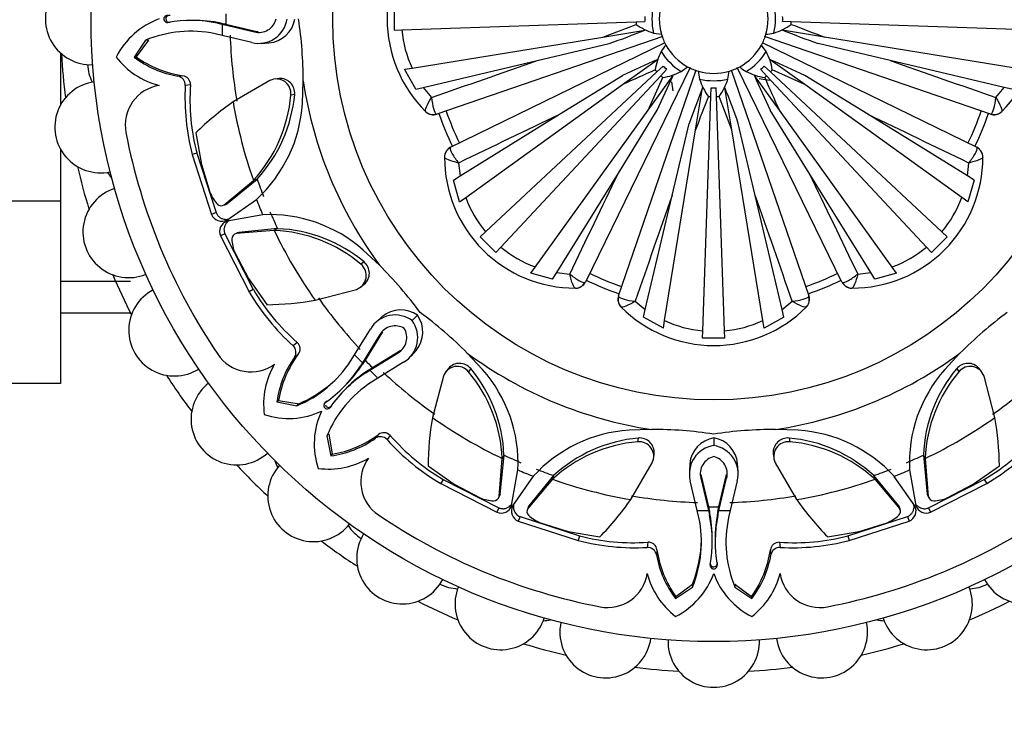
# Model space of a CAD drawing. Units: millimetres. Extents: x 0 to 1386, y 0 to 1573.
# Drawn here: x 721 to 766, y 592 to 624 of the extents above; entities that cross this region are included whole.
import ezdxf
from ezdxf import colors
from ezdxf.entities.mleader import LeaderData, LeaderLine
from ezdxf.math import Vec2, Vec3

# ---------------------------------------------------------------- set-up
doc = ezdxf.new("R2010")
doc.units = ezdxf.units.MM
doc.layers.add('DV2_Défaut', color=7, linetype='Continuous')
doc.layers.add('Défaut', color=7, linetype='Continuous')

# ---------------------------------------------------------------- blocks, each defined once
blk = doc.blocks.new('_DOT')
at = {"color": 0}
blk.add_line((0, 0), (-1, 0), dxfattribs=at)
at = {"color": 0, "const_width": 0.333}
blk.add_lwpolyline([(-0.1665, 0, 1), (0.1665, 0, 1)], format="xyb", close=True, dxfattribs=at)
blk = doc.blocks.new('SE1')
at = {"layer": 'DV2_Défaut', "color": 7, "linetype": 'Continuous'}
for p, q in [((738.349, 623.756), (738.349, 624.78)), ((729.09, 624.204), (728.958, 624.204)), ((727.859, 624.118), (727.957, 624.118)), ((728.038, 624.112), (727.937, 624.111)), ((730.386, 624.075), (730.213, 624.074)), ((730.213, 624.074), (730.429, 624.027)), ((730.386, 624.075), (730.608, 624.029)), ((730.608, 624.029), (730.429, 624.027)), ((730.429, 624.027), (731.914, 623.673)), ((730.608, 624.029), (732.091, 623.678)), ((738.349, 623.756), (738.684, 623.768)), ((738.684, 623.768), (749.446, 624.143)), ((747.917, 623.438), (749.452, 624.022)), ((747.917, 623.438), (749.853, 623.754)), ((749.446, 624.143), (749.843, 624.157)), ((758.105, 623.438), (756.17, 623.754)), ((756.576, 624.143), (756.18, 624.157)), ((767.338, 623.768), (756.576, 624.143)), ((726.909, 623.29), (726.385, 622.519)), ((727.044, 623.295), (726.484, 622.525)), ((727.044, 623.295), (726.909, 623.29)), ((730.44, 623.512), (730.108, 623.585)), ((731.79, 623.189), (730.44, 623.512)), ((732.091, 623.678), (731.914, 623.673)), ((739.156, 622.011), (747.917, 623.438)), ((750.67, 623.462), (740.3, 619.891)), ((750.248, 623.619), (750.612, 623.564)), ((765.722, 619.891), (755.349, 623.463)), ((766.866, 622.011), (758.105, 623.438)), ((732.23, 623.149), (732.582, 623.168)), ((740.928, 618.375), (750.789, 623.184)), ((744.909, 622.36), (748.214, 623.138)), ((755.424, 622.773), (755.205, 623.069)), ((755.237, 623.182), (765.094, 618.375)), ((761.113, 622.36), (757.808, 623.138)), ((723.011, 622.703), (723.011, 620.324)), ((726.484, 622.525), (726.385, 622.519)), ((739.672, 621.127), (744.909, 622.36)), ((748.822, 621.252), (750.414, 622.398)), ((757.2, 621.252), (755.608, 622.398)), ((766.35, 621.127), (761.113, 622.36)), ((738.815, 621.956), (739.156, 622.011)), ((739.322, 621.044), (738.815, 621.956)), ((751.926, 622.042), (747.118, 612.185)), ((748.634, 611.557), (752.206, 621.93)), ((750.402, 621.835), (750.692, 622.106)), ((750.578, 621.659), (750.849, 621.949)), ((751.516, 621.855), (751.813, 622.074)), ((753.817, 621.926), (757.388, 611.557)), ((758.904, 612.185), (754.095, 622.045)), ((755.444, 621.659), (755.173, 621.949)), ((755.62, 621.835), (755.33, 622.106)), ((757.2, 621.252), (755.701, 621.925)), ((728.621, 621.663), (728.401, 621.639)), ((733.043, 621.534), (732.869, 621.51)), ((742.527, 614.491), (750.402, 621.835)), ((743.234, 613.783), (750.578, 621.659)), ((745.933, 619.888), (748.821, 621.675)), ((749.996, 620.079), (751.142, 621.671)), ((749.996, 620.079), (750.668, 621.578)), ((753.66, 621.505), (753.715, 621.869)), ((756.027, 620.079), (754.881, 621.671)), ((755.101, 621.538), (755.574, 621.462)), ((762.788, 613.783), (755.444, 621.659)), ((763.496, 614.491), (755.62, 621.835)), ((760.089, 619.888), (757.202, 621.675)), ((728.975, 621.247), (728.738, 621.217)), ((732.625, 621.444), (730.933, 620.457)), ((734.119, 620.387), (734.154, 621.424)), ((739.322, 621.044), (739.672, 621.127)), ((739.672, 621.127), (740.048, 620.662)), ((741.619, 616.066), (748.822, 621.252)), ((751.07, 621.376), (751.135, 620.964)), ((752.182, 619.174), (752.497, 621.109)), ((752.887, 620.703), (752.901, 621.099)), ((753.136, 620.703), (753.122, 621.099)), ((753.841, 619.174), (753.526, 621.109)), ((764.404, 616.066), (757.2, 621.252)), ((765.975, 620.662), (766.35, 621.127)), ((766.701, 621.044), (766.35, 621.127)), ((733.763, 620.805), (733.59, 620.774)), ((752.511, 609.941), (752.887, 620.703)), ((753.511, 609.941), (753.136, 620.703)), ((753.841, 619.174), (753.257, 620.709)), ((739.785, 620.009), (739.779, 620.014)), ((740.271, 619.899), (740.3, 619.891)), ((741.358, 617.057), (745.933, 619.888)), ((744.81, 612.875), (749.996, 620.079)), ((748.631, 617.19), (750.418, 620.077)), ((757.391, 617.19), (755.604, 620.077)), ((761.213, 612.875), (756.027, 620.079)), ((764.664, 617.057), (760.089, 619.888)), ((765.722, 619.891), (765.752, 619.899)), ((766.243, 620.014), (766.237, 620.009)), ((751.103, 616.166), (751.882, 619.471)), ((754.919, 616.166), (754.141, 619.471)), ((729.217, 619.033), (729.476, 617.586)), ((750.755, 610.413), (752.182, 619.174)), ((755.268, 610.413), (753.841, 619.174)), ((723.011, 618.279), (723.011, 615.896)), ((740.928, 618.375), (740.913, 618.348)), ((765.109, 618.348), (765.094, 618.375)), ((729.27, 618.103), (729.056, 618.048)), ((729.056, 618.048), (729.946, 615.293)), ((729.27, 618.103), (730.152, 615.373)), ((740.647, 617.919), (740.647, 617.927)), ((765.375, 617.927), (765.375, 617.919)), ((729.476, 617.586), (729.873, 616.307)), ((741.295, 617.651), (741.358, 617.057)), ((764.664, 617.057), (764.728, 617.651)), ((741.052, 616.867), (741.358, 617.057)), ((745.8, 612.615), (748.631, 617.19)), ((760.222, 612.615), (757.391, 617.19)), ((764.97, 616.867), (764.664, 617.057)), ((730.529, 615.725), (731.868, 616.856)), ((730.65, 615.771), (732.037, 616.916)), ((732.037, 616.916), (731.868, 616.856)), ((741.338, 615.864), (741.052, 616.867)), ((764.97, 616.867), (764.685, 615.864)), ((741.338, 615.864), (741.619, 616.066)), ((749.87, 610.929), (751.103, 616.166)), ((756.152, 610.929), (754.919, 616.166)), ((764.685, 615.864), (764.404, 616.066)), ((723.011, 615.896), (710.011, 615.896)), ((723.011, 615.896), (723.011, 607.525)), ((730.65, 615.771), (730.529, 615.725)), ((730.644, 615.031), (732.003, 615.981)), ((730.152, 615.373), (729.946, 615.293)), ((732.296, 615.273), (730.663, 614.983)), ((730.558, 614.394), (730.355, 614.305)), ((730.355, 614.305), (731.674, 611.727)), ((730.558, 614.394), (731.864, 611.839)), ((730.985, 614.369), (730.979, 614.367)), ((732.82, 614.558), (731.073, 614.412)), ((731.191, 614.464), (731.073, 614.412)), ((732.981, 614.636), (731.191, 614.464)), ((732.981, 614.636), (732.82, 614.558)), ((742.282, 614.263), (742.527, 614.491)), ((743.006, 613.538), (742.282, 614.263)), ((763.741, 614.263), (763.016, 613.538)), ((763.741, 614.263), (763.496, 614.491)), ((743.006, 613.538), (743.234, 613.783)), ((763.016, 613.538), (762.788, 613.783)), ((731.021, 613.536), (731.644, 612.351)), ((737.656, 612.959), (736.91, 613.656)), ((736.952, 613.106), (736.808, 613.006)), ((744.608, 612.595), (744.81, 612.875)), ((761.415, 612.595), (761.213, 612.875)), ((745.611, 612.309), (744.608, 612.595)), ((745.611, 612.309), (745.8, 612.615)), ((745.8, 612.615), (746.395, 612.551)), ((759.628, 612.551), (760.222, 612.615)), ((760.412, 612.309), (760.222, 612.615)), ((761.415, 612.595), (760.412, 612.309)), ((726.22, 612.209), (723.011, 612.209)), ((731.644, 612.351), (732.484, 611.145)), ((736.817, 611.973), (736.958, 612.079)), ((747.092, 612.17), (747.118, 612.185)), ((758.904, 612.185), (758.931, 612.17)), ((731.864, 611.839), (731.674, 611.727)), ((734.705, 611.351), (736.599, 611.849)), ((746.67, 611.904), (746.663, 611.904)), ((748.634, 611.557), (748.642, 611.527)), ((757.38, 611.527), (757.388, 611.557)), ((759.36, 611.904), (759.352, 611.904)), ((749.405, 611.305), (749.87, 610.929)), ((756.152, 610.929), (756.617, 611.305)), ((723.011, 610.768), (726.22, 610.768)), ((737.788, 610.6), (737.525, 610.364)), ((739.405, 610.659), (739.157, 610.412)), ((748.758, 611.036), (748.752, 611.042)), ((749.788, 610.578), (749.87, 610.929)), ((756.235, 610.578), (756.152, 610.929)), ((757.27, 611.042), (757.265, 611.036)), ((750.699, 610.071), (749.788, 610.578)), ((750.699, 610.071), (750.755, 610.413)), ((755.323, 610.071), (755.268, 610.413)), ((756.235, 610.578), (755.323, 610.071)), ((736.517, 608.842), (737.242, 610.024)), ((737.673, 609.77), (736.872, 608.47)), ((737.801, 609.891), (737.001, 608.595)), ((752.499, 609.606), (752.511, 609.941)), ((753.523, 609.606), (753.511, 609.941)), ((733.879, 609.408), (733.69, 609.261)), ((753.523, 609.606), (752.499, 609.606)), ((733.923, 608.864), (733.751, 608.725)), ((736.333, 608.556), (736.517, 608.842)), ((737.213, 608.129), (738.514, 608.929)), ((737.339, 608.257), (738.635, 609.058)), ((738.635, 609.058), (738.514, 608.929)), ((739.107, 608.782), (739.343, 609.045)), ((742.397, 608.165), (741.688, 608.923)), ((764.32, 608.913), (763.623, 608.166)), ((736.872, 608.47), (736.753, 608.284)), ((736.876, 608.405), (736.753, 608.284)), ((737.001, 608.595), (736.872, 608.47)), ((737.001, 608.595), (736.876, 608.405)), ((738.768, 608.499), (737.585, 607.773)), ((737.149, 608.133), (737.028, 608.01)), ((737.028, 608.01), (737.213, 608.129)), ((737.149, 608.133), (737.339, 608.257)), ((737.339, 608.257), (737.213, 608.129)), ((740.825, 608.215), (740.718, 608.075)), ((741.849, 608.209), (741.749, 608.065)), ((764.173, 608.209), (764.274, 608.065)), ((765.306, 608.074), (765.2, 608.214)), ((723.011, 607.525), (710.011, 607.525)), ((737.585, 607.773), (737.299, 607.59)), ((740.593, 607.856), (740.095, 605.961)), ((765.928, 605.961), (765.43, 607.856)), ((735.957, 607.305), (736.051, 607.399)), ((736.142, 607.308), (736.048, 607.214)), ((733.021, 606.742), (732.947, 606.677)), ((732.947, 606.677), (733.863, 606.503)), ((733.021, 606.742), (733.962, 606.594)), ((733.962, 606.594), (733.863, 606.503)), ((735.189, 606.657), (735.12, 606.588)), ((735.242, 606.719), (735.171, 606.649)), ((735.332, 606.376), (735.401, 606.446)), ((735.463, 606.499), (735.392, 606.427)), ((735.337, 605.218), (735.246, 605.12)), ((735.337, 605.218), (735.486, 604.278)), ((737.607, 605.18), (737.468, 605.007)), ((750.15, 605.413), (749.13, 605.378)), ((756.892, 605.376), (755.855, 605.411)), ((735.246, 605.12), (735.421, 604.204)), ((738.151, 605.136), (738.005, 604.947)), ((749.549, 605.02), (749.518, 604.847)), ((753.012, 605.024), (753.012, 604.674)), ((756.474, 605.02), (756.505, 604.847)), ((735.486, 604.278), (735.421, 604.204)), ((750.254, 604.123), (750.278, 604.298)), ((755.745, 604.3), (755.769, 604.125)), ((743.155, 602.33), (743.301, 604.077)), ((743.208, 602.447), (743.379, 604.238)), ((743.379, 604.238), (743.301, 604.077)), ((749.2, 602.19), (750.187, 603.882)), ((751.912, 603.839), (751.893, 603.486)), ((754.13, 603.486), (754.111, 603.839)), ((755.835, 603.882), (756.822, 602.19)), ((762.643, 604.238), (762.721, 604.077)), ((762.643, 604.238), (762.815, 602.447)), ((762.721, 604.077), (762.867, 602.33)), ((739.888, 603.741), (741.094, 602.901)), ((743.727, 601.92), (744.016, 603.553)), ((762.006, 603.553), (762.296, 601.92)), ((764.928, 602.901), (766.134, 603.741)), ((740.582, 603.121), (740.47, 602.93)), ((740.47, 602.93), (743.048, 601.612)), ((740.582, 603.121), (743.137, 601.814)), ((741.094, 602.901), (742.279, 602.277)), ((744.724, 603.26), (743.774, 601.9)), ((745.6, 603.125), (744.468, 601.786)), ((745.659, 603.294), (744.514, 601.906)), ((745.659, 603.294), (745.6, 603.125)), ((752.256, 601.697), (751.933, 603.046)), ((752.422, 603.347), (752.417, 603.17)), ((752.417, 603.17), (752.77, 601.685)), ((752.422, 603.347), (752.772, 601.865)), ((753.25, 601.865), (753.601, 603.348)), ((753.252, 601.685), (753.606, 603.171)), ((753.601, 603.348), (753.606, 603.171)), ((754.09, 603.046), (753.767, 601.697)), ((760.363, 603.294), (760.423, 603.125)), ((761.508, 601.906), (760.363, 603.294)), ((761.554, 601.786), (760.423, 603.125)), ((762.248, 601.901), (761.298, 603.259)), ((762.885, 601.814), (765.44, 603.121)), ((762.974, 601.612), (765.552, 602.93)), ((763.743, 602.277), (764.928, 602.901)), ((765.44, 603.121), (765.552, 602.93)), ((743.208, 602.447), (743.155, 602.33)), ((762.815, 602.447), (762.867, 602.33)), ((762.91, 602.242), (762.912, 602.235)), ((743.137, 601.814), (743.048, 601.612)), ((744.435, 601.694), (744.433, 601.687)), ((744.514, 601.906), (744.468, 601.786)), ((752.328, 601.364), (752.256, 601.697)), ((752.772, 601.865), (752.77, 601.685)), ((752.77, 601.685), (752.817, 601.469)), ((752.772, 601.865), (752.819, 601.642)), ((752.819, 601.642), (752.817, 601.469)), ((753.204, 601.642), (753.25, 601.865)), ((753.204, 601.642), (753.205, 601.47)), ((753.205, 601.47), (753.252, 601.685)), ((753.25, 601.865), (753.252, 601.685)), ((753.767, 601.697), (753.694, 601.365)), ((761.508, 601.906), (761.554, 601.786)), ((762.885, 601.814), (762.974, 601.612)), ((744.116, 601.409), (744.036, 601.203)), ((744.036, 601.203), (746.791, 600.312)), ((744.116, 601.409), (746.847, 600.526)), ((745.05, 601.13), (746.329, 600.733)), ((759.176, 600.526), (761.906, 601.409)), ((759.231, 600.312), (761.986, 601.203)), ((759.693, 600.733), (760.972, 601.13)), ((761.906, 601.409), (761.986, 601.203)), ((746.329, 600.733), (747.776, 600.474)), ((758.246, 600.474), (759.693, 600.733)), ((746.847, 600.526), (746.791, 600.312)), ((749.99, 600.232), (749.96, 599.995)), ((752.947, 600.214), (752.947, 600.347)), ((753.075, 600.347), (753.076, 600.214)), ((756.032, 600.232), (756.062, 599.995)), ((759.176, 600.526), (759.231, 600.312)), ((750.406, 599.878), (750.383, 599.658)), ((755.616, 599.878), (755.64, 599.658)), ((752.855, 599.295), (752.855, 599.194)), ((753.167, 599.295), (753.168, 599.194)), ((752.862, 599.213), (752.861, 599.115)), ((753.161, 599.116), (753.161, 599.213)), ((751.262, 597.642), (752.033, 598.166)), ((751.268, 597.74), (752.038, 598.301)), ((752.038, 598.301), (752.033, 598.166)), ((753.984, 598.301), (754.754, 597.74)), ((753.984, 598.301), (753.989, 598.166)), ((753.989, 598.166), (754.76, 597.642)), ((751.268, 597.74), (751.262, 597.642)), ((754.754, 597.74), (754.76, 597.642))]:
    blk.add_line(p, q, dxfattribs=at)
for radius in [28.6, 17.5]:
    blk.add_circle((753.011, 624.268), radius, dxfattribs=at)
for centre, radius, start, end in [((744.011, 624.268), 6, 134.8523, 225.1477), ((762.011, 624.268), 6, 314.8523, 45.1477), ((724.411, 624.268), 2.1, 90, 272.1214), ((753.011, 624.268), 2.838, 166.7932, 193.2068), ((753.011, 624.268), 2.5, 163.6491, 196.3509), ((753.011, 624.268), 2.5, 343.6491, 16.3509), ((753.011, 624.268), 2.838, 346.7932, 13.2068), ((728.738, 620.93), 3.547, 109.7536, 153.403), ((727.909, 624.268), 0.159, 79.7889, 280.2111), ((728.979, 618.285), 5.919, 77.966, 100.1379), ((729.114, 617.852), 6.351, 78.4493, 90.2051), ((753.011, 624.268), 22.405, 179.3885, 180.6115), ((732.117, 624.464), 1.316, 255.6101, 351.3904), ((732.117, 624.462), 0.815, 255.5707, 346.189), ((732.472, 624.477), 1.312, 274.8534, 350.7589), ((715.608, 621.463), 18.546, 359.8786, 8.6981), ((753.011, 624.268), 3.17, 178, 182), ((753.011, 624.268), 3.17, 358, 2), ((753.011, 624.268), 22.584, 180.6115, 181.9174), ((744.045, 624.267), 5.384, 185.3177, 204.7608), ((727.933, 679.648), 60.039, 289.74316, 291.4133), ((753.011, 624.268), 3.567, 182, 183.9471), ((751.059, 626.208), 2.713, 233.684, 252.6066), ((754.963, 626.208), 2.713, 287.3934, 306.316), ((778.089, 679.647), 60.038, 248.5867, 250.25685), ((753.011, 624.268), 3.567, 356.0529, 358), ((778.814, 680.179), 60.402, 248.39156, 249.94966), ((728.981, 618.308), 5.396, 77.9486, 112.5802), ((753.011, 624.268), 22.225, 181.9174, 189.7943), ((753.011, 624.268), 2.5, 196.3509, 208.6491), ((753.011, 624.268), 2.5, 331.3509, 343.6491), ((753.011, 624.268), 2.5, 208.6491, 241.3509), ((753.011, 624.268), 2.5, 298.6491, 331.3509), ((753.011, 624.268), 30, 183.0621, 186.9379), ((728.401, 624.67), 3.558, 217.2089, 255.9914), ((729.168, 626.149), 4.574, 232.5251, 260.349), ((729.343, 626.532), 4.922, 234.4903, 261.571), ((364.086, 1704.584), 1147.273, 289.129247, 289.386427), ((774.438, 567.376), 60.038, 113.5867, 115.25685), ((753.003, 621.515), 2.713, 152.3934, 171.316), ((753.011, 624.268), 2.838, 211.7932, 238.2068), ((753.011, 624.268), 2.838, 301.7932, 328.2068), ((753.02, 621.515), 2.713, 8.684, 27.6066), ((731.585, 567.375), 60.039, 64.74316, 66.4133), ((1142.081, 1705), 1147.714, 250.613622, 250.870704), ((726.249, 622.262), 2, 182.5309, 206.6256), ((774.301, 566.487), 60.402, 113.39156, 114.94966), ((753.011, 624.268), 3.567, 221.0529, 223), ((753.011, 624.268), 3.17, 223, 227), ((753.011, 624.268), 2.5, 241.3509, 253.6491), ((753.011, 624.268), 2.5, 286.3509, 298.6491), ((753.011, 624.268), 3.17, 313, 317), ((753.011, 624.268), 3.567, 317, 318.9471), ((728.331, 621.238), 0.407, 357.0457, 80.1163), ((728.575, 621.265), 0.401, 357.5031, 83.3547), ((732.92, 620.838), 0.674, 354.5597, 115.9544), ((733.095, 620.866), 0.67, 354.7814, 94.4672), ((696.119, 645.695), 60.039, 334.74316, 336.4133), ((753.011, 624.268), 3.567, 227, 228.9471), ((750.259, 624.259), 2.713, 278.684, 297.6066), ((753.011, 624.268), 2.5, 253.6491, 286.3509), ((753.011, 624.268), 2.838, 256.7932, 283.2068), ((754.951, 622.316), 2.713, 197.3934, 216.316), ((751.071, 622.316), 2.713, 323.684, 342.6066), ((755.764, 624.259), 2.713, 242.3934, 261.316), ((809.903, 645.694), 60.038, 203.5867, 205.25685), ((753.011, 624.268), 3.567, 311.0529, 313), ((810.792, 645.558), 60.402, 203.39156, 204.94966), ((724.846, 619.302), 2.1, 97.9447, 282.0856), ((727.821, 619.396), 1.843, 98.7756, 190.9457), ((739.104, 620.655), 10.381, 176.8969, 194.5481), ((738.805, 620.582), 9.853, 176.1272, 194.5688), ((753.011, 624.268), 19.07, 188.5767, 216.372), ((808.391, 599.19), 60.038, 158.5867, 160.25685), ((753.011, 624.268), 3.17, 268, 272), ((697.631, 599.19), 60.039, 19.74316, 21.4133), ((726.953, 621.355), 6.662, 317.5326, 355.0038), ((727.166, 621.405), 6.624, 317.3365, 354.8091), ((808.923, 598.465), 60.402, 158.39156, 159.94966), ((753.011, 624.268), 3.567, 266.0529, 268), ((753.011, 624.268), 3.567, 272, 273.9471), ((738.746, 609.296), 13.623, 124.9935, 134.3825), ((753.011, 624.268), 22.405, 189.7943, 199.3172), ((727.627, 620.794), 6.505, 312.2743, 356.4092), ((740.137, 620.364), 0.5, 225.2213, 289), ((753.011, 624.268), 13.35, 198.9979, 205.9993), ((753.011, 624.268), 12.997, 199, 206), ((1242.09, -415.04), 1147.714, 115.613622, 115.870704), ((264.124, -414.643), 1147.273, 64.129247, 64.386427), ((753.011, 624.268), 12.997, 334, 341), ((753.011, 624.268), 13.35, 334.0113, 340.9892), ((765.885, 620.364), 0.5, 251, 314.7787), ((753.011, 624.268), 27.5, 190.9457, 214.0543), ((741.147, 617.925), 0.5, 116, 179.7787), ((764.875, 617.925), 0.5, 0.2213, 64), ((746.647, 617.904), 6, 179.8523, 270.1477), ((759.375, 617.904), 6, 269.8523, 0.1477), ((753.011, 624.268), 30, 193.0621, 196.9379), ((726.847, 618.296), 2, 212.3831, 222.0452), ((-285.899, 1113.155), 1147.273, 334.129247, 334.386427), ((1792.319, 1113.347), 1147.714, 205.613622, 205.870704), ((726.136, 614.486), 2.1, 107.8713, 292.1322), ((753.011, 624.268), 22.225, 199.3172, 201.5271), ((731.272, 616.81), 1.487, 199.7848, 224.6336), ((746.671, 617.929), 5.384, 200.2392, 219.6823), ((1833.744, 235.198), 1147.714, 160.613622, 160.870704), ((-327.305, 235.343), 1147.273, 19.129247, 19.386427), ((759.352, 617.929), 5.384, 320.3177, 339.7608), ((730.397, 615.94), 0.252, 223.6629, 301.7256), ((730.512, 615.996), 0.264, 277.8102, 301.5218), ((753.011, 624.268), 22.584, 201.5271, 203.4714), ((730.411, 615.471), 0.498, 201.0118, 297.8877), ((732.611, 608.781), 6.499, 48.5869, 92.7757), ((753.011, 624.268), 22.225, 203.4714, 205.6828), ((730.811, 614.507), 0.499, 107.2397, 203.8916), ((731.131, 614.166), 0.252, 103.212, 181.3995), ((731.252, 614.208), 0.264, 103.4781, 127.1888), ((732.526, 607.903), 6.661, 49.9925, 87.4711), ((753.011, 624.268), 22.405, 205.6828, 215.2057), ((732.713, 608.023), 6.618, 50.1744, 87.68), ((732.366, 614.17), 1.487, 180.3664, 205.2152), ((746.672, 617.927), 5.384, 230.3177, 249.7608), ((759.35, 617.927), 5.384, 290.2392, 309.6823), ((736.379, 612.486), 0.674, 289.0506, 50.4354), ((736.523, 612.59), 0.67, 310.4118, 50.2299), ((724.684, 599.914), 18.397, 36.2137, 45.1583), ((753.011, 624.268), 30, 203.0621, 206.9379), ((753.011, 624.268), 12.997, 244, 251), ((753.011, 624.268), 12.997, 289, 296), ((746.668, 612.404), 0.5, 270.2213, 334), ((753.011, 624.268), 13.35, 244.0061, 250.9928), ((753.011, 624.268), 13.35, 288.9888, 296.0087), ((759.354, 612.404), 0.5, 206, 269.7787), ((728.243, 609.968), 2.1, 117.9733, 302.0764), ((740.623, 616.988), 10.381, 210.4519, 228.1031), ((740.36, 616.83), 9.853, 210.4312, 228.8728), ((749.107, 611.394), 0.5, 161, 224.7787), ((756.915, 611.394), 0.5, 315.2213, 19), ((732.337, 624.767), 13.623, 270.6175, 280.0065), ((753.011, 624.268), 22.225, 215.2057, 223.0826), ((738.374, 609.356), 1.315, 53.4572, 149.4301), ((738.636, 609.596), 1.312, 54.1464, 130.1539), ((738.34, 609.893), 1.312, 319.8534, 35.7589), ((728.546, 595.837), 18.546, 44.8786, 53.6981), ((753.011, 615.268), 6, 224.8523, 315.1477), ((777.365, 595.94), 18.397, 126.2137, 135.1583), ((738.375, 609.354), 0.816, 58.8972, 149.3848), ((738.098, 609.632), 1.316, 300.6101, 36.3904), ((753.01, 615.302), 5.384, 245.2392, 264.6823), ((753.012, 615.302), 5.384, 275.3177, 294.7608), ((738.099, 609.631), 0.815, 300.5707, 31.189), ((733.417, 608.959), 0.407, 324.8842, 47.9538), ((733.61, 609.113), 0.4, 321.4508, 47.6914), ((731.754, 609.9), 1.843, 214.0543, 306.2244), ((737.876, 605.931), 4.922, 143.429, 170.5097), ((753.011, 624.268), 22.584, 223.0826, 224.3885), ((753.011, 624.268), 19.07, 233.5767, 261.372), ((753.011, 624.268), 19.07, 278.5767, 306.372), ((735.893, 606.582), 3.558, 149.0086, 187.7911), ((737.481, 606.078), 4.574, 144.651, 172.4749), ((731.805, 611.491), 5.396, 292.4197, 327.0475), ((731.577, 611.906), 6.351, 314.795, 326.5447), ((753.011, 624.268), 22.405, 224.3885, 225.6115), ((741.334, 607.78), 0.67, 39.7814, 139.4672), ((764.689, 607.78), 0.67, 40.4118, 140.2299), ((753.011, 624.268), 30, 213.0621, 216.9379), ((731.788, 611.505), 5.919, 304.862, 327.0266), ((740.249, 603.044), 5.919, 122.966, 145.1379), ((740.65, 602.834), 6.351, 123.4493, 135.2051), ((753.011, 624.268), 22.584, 225.6115, 226.9174), ((753.011, 624.268), 22.225, 226.9174, 234.7943), ((741.229, 607.636), 0.674, 39.5597, 160.9544), ((736.645, 603.782), 6.662, 2.5326, 40.0038), ((736.76, 603.968), 6.624, 2.3365, 39.8091), ((737.518, 603.862), 6.505, 357.2743, 41.4092), ((768.498, 603.867), 6.499, 138.5869, 182.7757), ((769.256, 603.97), 6.618, 140.1744, 177.68), ((769.376, 603.783), 6.661, 139.9925, 177.4711), ((764.793, 607.636), 0.674, 19.0506, 140.4354), ((753.011, 624.268), 22.225, 305.2057, 313.0826), ((731.102, 605.884), 2.1, 127.8997, 312.1264), ((731.48, 612.213), 6.142, 293.826, 313.3633), ((740.234, 603.062), 5.396, 122.9486, 157.5802), ((735.261, 606.518), 0.159, 124.7889, 325.2111), ((733.487, 609.464), 3.547, 251.597, 295.2464), ((738.208, 604.744), 3.547, 154.7536, 198.403), ((753.511, 603.594), 13.623, 169.9935, 179.3825), ((753.011, 624.268), 22.405, 234.7943, 244.3172), ((753.011, 624.268), 22.405, 295.6828, 305.2057), ((752.512, 603.594), 13.623, 0.6175, 10.0065), ((734.674, 609.132), 4.922, 279.4903, 306.571), ((737.856, 604.865), 0.401, 42.5031, 128.3547), ((749.536, 598.892), 6.499, 93.5869, 137.7757), ((750.201, 587.017), 18.397, 81.2137, 90.1583), ((755.816, 586.865), 18.546, 89.8786, 98.6981), ((756.485, 598.884), 6.505, 42.2743, 86.4092), ((734.822, 608.738), 4.574, 277.5251, 305.349), ((737.702, 604.674), 0.407, 42.0457, 125.1163), ((745.732, 611.879), 10.381, 221.8969, 239.5481), ((745.573, 611.616), 9.853, 221.1272, 239.5688), ((750.097, 598.211), 6.661, 94.9925, 132.4711), ((750.146, 598.428), 6.618, 95.1744, 132.68), ((749.582, 604.176), 0.674, 334.0506, 95.4354), ((749.61, 604.352), 0.67, 355.4118, 95.2299), ((753.221, 603.728), 1.312, 99.1464, 175.1539), ((752.802, 603.729), 1.312, 4.8534, 80.7589), ((756.413, 604.352), 0.67, 84.7814, 184.4672), ((756.441, 604.176), 0.674, 84.5597, 205.9544), ((755.874, 598.423), 6.624, 47.3365, 84.8091), ((755.924, 598.21), 6.662, 47.5326, 85.0038), ((760.45, 611.616), 9.853, 300.4312, 318.8728), ((760.291, 611.879), 10.381, 300.4519, 318.1031), ((753.206, 603.374), 1.315, 98.4572, 194.4301), ((752.816, 603.373), 1.316, 345.6101, 81.3904), ((734.757, 604.595), 2, 197.9548, 207.6169), ((735.325, 607.15), 3.558, 262.2089, 300.9914), ((738.644, 603.011), 1.843, 143.7756, 235.9457), ((753.011, 624.268), 22.225, 244.3172, 246.5271), ((753.207, 603.373), 0.816, 103.8972, 194.3848), ((752.817, 603.374), 0.815, 345.5707, 76.189), ((753.011, 624.268), 22.225, 293.4714, 295.6828), ((753.011, 624.268), 30, 223.0621, 226.9379), ((734.627, 602.359), 2.1, 138.0189, 322.0819), ((753.011, 624.268), 22.584, 246.5271, 248.4714), ((753.011, 624.268), 22.225, 248.4714, 250.6828), ((753.011, 624.268), 22.225, 289.3172, 291.5271), ((753.011, 624.268), 22.584, 291.5271, 293.4714), ((753.011, 624.268), 22.405, 250.6828, 260.2057), ((753.011, 624.268), 22.405, 279.7943, 289.3172), ((742.913, 603.623), 1.487, 244.7848, 269.6336), ((742.909, 602.388), 0.252, 268.6629, 346.7256), ((742.951, 602.509), 0.264, 322.8102, 346.5218), ((738.04, 610.002), 13.623, 315.6175, 325.0065), ((753.011, 624.268), 22.225, 260.2057, 268.0826), ((753.011, 624.268), 22.225, 271.9174, 279.7943), ((767.983, 610.002), 13.623, 214.9935, 224.3825), ((763.072, 602.509), 0.264, 193.4781, 217.1888), ((763.113, 602.388), 0.252, 193.212, 271.3995), ((763.109, 603.623), 1.487, 270.3664, 295.2152), ((743.251, 602.067), 0.498, 246.0118, 342.8877), ((744.216, 601.668), 0.499, 152.2397, 248.8916), ((744.682, 601.653), 0.252, 148.212, 226.3995), ((744.739, 601.768), 0.264, 148.4781, 172.1888), ((753.011, 624.268), 22.584, 268.0826, 269.3885), ((753.011, 624.268), 22.405, 269.3885, 270.6115), ((746.596, 600.371), 6.351, 359.795, 11.5447), ((759.427, 600.371), 6.351, 168.4493, 180.2051), ((753.011, 624.268), 22.584, 270.6115, 271.9174), ((761.283, 601.768), 0.264, 7.8102, 31.5218), ((761.339, 601.653), 0.252, 313.6629, 31.7256), ((761.808, 601.668), 0.498, 291.0118, 27.8877), ((762.772, 602.068), 0.499, 197.2397, 293.8916), ((753.011, 624.268), 27.5, 235.9457, 259.0543), ((745.553, 602.529), 1.487, 225.3664, 250.2152), ((747.051, 600.238), 5.396, 337.4197, 12.0475), ((747.028, 600.236), 5.919, 349.862, 12.0266), ((758.994, 600.236), 5.919, 167.966, 190.1379), ((758.971, 600.238), 5.396, 167.9486, 202.5802), ((753.011, 624.268), 27.5, 280.9457, 304.0543), ((760.469, 602.529), 1.487, 289.7848, 314.6336), ((737.893, 602.094), 2, 213.3744, 237.4691), ((753.011, 624.268), 30, 233.0621, 236.9379), ((738.711, 599.5), 2.1, 147.9189, 332.1103), ((749.399, 610.36), 10.381, 255.4519, 273.1031), ((749.325, 610.062), 9.853, 255.4312, 273.8728), ((750.009, 599.833), 0.4, 6.4508, 92.6914), ((746.311, 600.519), 6.142, 338.826, 358.3633), ((756.014, 599.831), 0.401, 87.5031, 173.3547), ((756.697, 610.062), 9.853, 266.1272, 284.5688), ((756.624, 610.36), 10.381, 266.8969, 284.5481), ((767.311, 599.5), 2.1, 207.8724, 32.1474), ((749.981, 599.588), 0.407, 9.8842, 92.9538), ((755.275, 600.599), 4.922, 188.429, 215.5097), ((750.747, 600.599), 4.922, 324.4903, 351.571), ((756.041, 599.588), 0.407, 87.0457, 170.1163), ((754.892, 600.425), 4.574, 189.651, 217.4749), ((751.13, 600.425), 4.574, 322.5251, 350.349), ((753.011, 599.166), 0.159, 169.7889, 10.2111), ((748.139, 599.077), 1.843, 259.0543, 351.2244), ((753.413, 599.658), 3.558, 194.0086, 232.7911), ((749.673, 599.995), 3.547, 296.597, 340.2464), ((756.349, 599.995), 3.547, 199.7536, 243.403), ((752.609, 599.658), 3.558, 307.2089, 345.9914), ((757.883, 599.077), 1.843, 188.7756, 280.9457), ((741.367, 600.088), 2, 242.5309, 266.6256), ((743.229, 597.393), 2.1, 157.9086, 341.9475), ((762.793, 597.393), 2.1, 197.8903, 22.1303), ((764.655, 600.088), 2, 273.3744, 297.4691), ((753.011, 624.268), 30, 243.0621, 246.9379), ((753.011, 624.268), 30, 293.0621, 296.9379), ((745.101, 598.623), 2, 272.3831, 282.0452), ((760.922, 598.623), 2, 257.9548, 267.6169), ((748.045, 596.102), 2.1, 167.8827, 352.0895), ((757.977, 596.102), 2.1, 187.9608, 12.0785), ((753.011, 595.668), 2.1, 177.8565, 2.1301), ((753.011, 624.268), 30, 253.0621, 256.9379), ((753.011, 624.268), 30, 283.0621, 286.9379), ((753.011, 624.268), 30, 263.0621, 266.9379), ((753.011, 624.268), 30, 273.0621, 276.9379)]:
    blk.add_arc(centre, radius, start, end, dxfattribs=at)
for centre, major_axis, start_param, end_param in [((740.132, 620.369), (-0.353, -0.354), 0, 1.080456), ((765.89, 620.369), (-0.353, 0.354), 2.061137, 3.141593), ((741.147, 617.918), (0.5, -0.001), 2.061137, 3.141593), ((764.875, 617.918), (0.5, 0.001), 0, 1.080456), ((746.661, 612.404), (0.001, -0.5), 0, 1.080456), ((759.361, 612.404), (0.001, 0.5), 2.061137, 3.141593), ((749.112, 611.389), (0.354, 0.353), 2.061137, 3.141593), ((756.91, 611.389), (0.354, -0.353), 0, 1.080456)]:
    blk.add_ellipse(centre, major_axis=major_axis, ratio=0.974063, start_param=start_param, end_param=end_param, dxfattribs=at)
for points, knots in [([(728.038, 624.424), (728.014, 624.425), (727.968, 624.428), (727.884, 624.387), (727.822, 624.274), (727.865, 624.185), (727.893, 624.156)], [0, 0, 0, 0, 0.183188, 0.362139, 0.704152, 1, 1, 1, 1]), ([(739.779, 620.014), (739.758, 620.035), (739.773, 620.115), (739.87, 620.353), (739.951, 620.506), (740.048, 620.662)], [0, 0, 0, 0, 0.5, 0.5, 1, 1, 1, 1]), ([(740.048, 620.662), (740.067, 620.477), (740.101, 620.296), (740.182, 620.018), (740.228, 619.925), (740.271, 619.899)], [0, 0, 0, 0, 0.5, 0.5, 1, 1, 1, 1]), ([(765.752, 619.899), (765.794, 619.925), (765.841, 620.018), (765.922, 620.296), (765.955, 620.477), (765.975, 620.662)], [0, 0, 0, 0, 0.5, 0.5, 1, 1, 1, 1]), ([(765.975, 620.662), (766.071, 620.506), (766.152, 620.353), (766.249, 620.115), (766.264, 620.035), (766.243, 620.014)], [0, 0, 0, 0, 0.5, 0.5, 1, 1, 1, 1]), ([(740.913, 618.348), (740.901, 618.3), (740.934, 618.201), (741.074, 617.947), (741.178, 617.796), (741.295, 617.651)], [0, 0, 0, 0, 0.5, 0.5, 1, 1, 1, 1]), ([(764.728, 617.651), (764.844, 617.796), (764.949, 617.947), (765.088, 618.201), (765.121, 618.3), (765.109, 618.348)], [0, 0, 0, 0, 0.5, 0.5, 1, 1, 1, 1]), ([(741.295, 617.651), (741.116, 617.693), (740.951, 617.744), (740.714, 617.844), (740.647, 617.889), (740.647, 617.919)], [0, 0, 0, 0, 0.5, 0.5, 1, 1, 1, 1]), ([(765.375, 617.919), (765.375, 617.889), (765.308, 617.844), (765.072, 617.744), (764.906, 617.693), (764.728, 617.651)], [0, 0, 0, 0, 0.5, 0.5, 1, 1, 1, 1]), ([(730.152, 615.373), (730.161, 615.353), (730.178, 615.313), (730.212, 615.26), (730.252, 615.212), (730.298, 615.171), (730.35, 615.136), (730.408, 615.108), (730.517, 615.069), (730.622, 615.057), (730.699, 615.07), (730.709, 615.072)], [0, 0, 0, 0, 0.089976, 0.1769479, 0.2627385, 0.3492531, 0.4383568, 0.5317652, 0.6309747, 0.9514191, 1, 1, 1, 1]), ([(730.738, 615.001), (730.73, 614.995), (730.704, 614.975), (730.663, 614.937), (730.618, 614.883), (730.573, 614.811), (730.533, 614.721), (730.512, 614.611), (730.519, 614.499), (730.545, 614.429), (730.558, 614.394)], [0, 0, 0, 0, 0.047063, 0.153693, 0.260163, 0.368047, 0.538157, 0.693819, 0.844367, 1, 1, 1, 1]), ([(746.395, 612.551), (746.539, 612.435), (746.69, 612.33), (746.944, 612.191), (747.043, 612.158), (747.092, 612.17)], [0, 0, 0, 0, 0.5, 0.5, 1, 1, 1, 1]), ([(746.663, 611.904), (746.633, 611.904), (746.587, 611.971), (746.488, 612.207), (746.436, 612.373), (746.395, 612.551)], [0, 0, 0, 0, 0.5, 0.5, 1, 1, 1, 1]), ([(758.931, 612.17), (758.979, 612.158), (759.078, 612.191), (759.332, 612.33), (759.483, 612.435), (759.628, 612.551)], [0, 0, 0, 0, 0.5, 0.5, 1, 1, 1, 1]), ([(759.628, 612.551), (759.586, 612.373), (759.535, 612.207), (759.435, 611.971), (759.39, 611.904), (759.36, 611.904)], [0, 0, 0, 0, 0.5, 0.5, 1, 1, 1, 1]), ([(748.642, 611.527), (748.668, 611.485), (748.761, 611.438), (749.04, 611.357), (749.22, 611.324), (749.405, 611.305)], [0, 0, 0, 0, 0.5, 0.5, 1, 1, 1, 1]), ([(756.617, 611.305), (756.802, 611.324), (756.983, 611.357), (757.261, 611.438), (757.354, 611.485), (757.38, 611.527)], [0, 0, 0, 0, 0.5, 0.5, 1, 1, 1, 1]), ([(749.405, 611.305), (749.249, 611.208), (749.096, 611.127), (748.859, 611.03), (748.779, 611.015), (748.758, 611.036)], [0, 0, 0, 0, 0.5, 0.5, 1, 1, 1, 1]), ([(757.265, 611.036), (757.244, 611.015), (757.164, 611.03), (756.927, 611.127), (756.773, 611.208), (756.617, 611.305)], [0, 0, 0, 0, 0.5, 0.5, 1, 1, 1, 1]), ([(735.178, 606.537), (735.186, 606.513), (735.219, 606.452), (735.288, 606.428), (735.329, 606.428)], [0, 0, 0, 0, 0.379993, 1, 1, 1, 1]), ([(743.137, 601.814), (743.157, 601.806), (743.197, 601.79), (743.259, 601.777), (743.321, 601.771), (743.383, 601.775), (743.444, 601.787), (743.506, 601.808), (743.61, 601.858), (743.693, 601.924), (743.738, 601.987), (743.744, 601.995)], [0, 0, 0, 0, 0.089976, 0.176948, 0.262739, 0.349253, 0.438357, 0.531765, 0.630975, 0.951419, 1, 1, 1, 1]), ([(743.814, 601.966), (743.813, 601.956), (743.808, 601.923), (743.806, 601.867), (743.813, 601.798), (743.832, 601.714), (743.868, 601.622), (743.931, 601.53), (744.014, 601.455), (744.082, 601.424), (744.116, 601.409)], [0, 0, 0, 0, 0.047063, 0.153693, 0.260163, 0.368047, 0.538157, 0.693819, 0.844367, 1, 1, 1, 1]), ([(761.906, 601.409), (761.926, 601.417), (761.966, 601.434), (762.019, 601.468), (762.067, 601.508), (762.108, 601.554), (762.143, 601.607), (762.172, 601.665), (762.21, 601.774), (762.222, 601.879), (762.209, 601.956), (762.207, 601.966)], [0, 0, 0, 0, 0.089976, 0.1769479, 0.2627385, 0.3492531, 0.4383568, 0.5317652, 0.6309747, 0.9514191, 1, 1, 1, 1]), ([(762.278, 601.995), (762.284, 601.987), (762.304, 601.961), (762.342, 601.92), (762.396, 601.875), (762.468, 601.829), (762.559, 601.789), (762.668, 601.769), (762.78, 601.775), (762.85, 601.801), (762.885, 601.814)], [0, 0, 0, 0, 0.047063, 0.153693, 0.260163, 0.368047, 0.538157, 0.693819, 0.844367, 1, 1, 1, 1]), ([(752.855, 599.295), (752.854, 599.271), (752.851, 599.225), (752.892, 599.141), (753.005, 599.079), (753.094, 599.121), (753.123, 599.15)], [0, 0, 0, 0, 0.1831881, 0.3621395, 0.7041517, 1, 1, 1, 1])]:
    blk.add_open_spline(points, degree=3, knots=knots, dxfattribs=at)
for points in [[(755.41, 623.564), (755.534, 623.567), (755.656, 623.583), (755.774, 623.619)], [(750.817, 623.069), (750.732, 622.98), (750.657, 622.882), (750.599, 622.773)], [(754.21, 622.074), (754.299, 621.989), (754.397, 621.914), (754.507, 621.855)], [(752.307, 621.869), (752.31, 621.745), (752.326, 621.623), (752.363, 621.505)]]:
    blk.add_open_spline(points, degree=3, dxfattribs=at)

msp = doc.modelspace()

# ---------------------------------------------------------------- block references
at = {"layer": 'Défaut'}
msp.add_blockref('SE1', (0, 0), dxfattribs=at)

# ---------------------------------------------------------------- leaders
at = {"layer": 'Défaut', "color": 7, "linetype": 'Continuous'}
ml = msp.add_multileader_mtext('Standard', dxfattribs=at)
ml.set_content('{\\pxsm0.9;\\fSolid Edge ISO|b1||i0||c0|p34;\\W1.;30/03/2016\\P}', color=256)
ml.set_leader_properties()
ml.set_arrow_properties(name='DOT')
ml.build(insert=Vec2(0, 0))
ml.multileader.update_dxf_attribs({"leader_type": 0, "dogleg_length": 0, "arrow_head_size": 12})
ctx = ml.context
ctx.base_point, ctx.char_height, ctx.arrow_head_size, ctx.landing_gap_size = Vec3(1298.331, 1563.402), 12, 12, 4.2
notes = []
notes.append((ctx, [(0, (0, 0, 0), (0, 0), (1, 0), 1, [])]))
ctx.mtext.insert = Vec3(1300.331, 1569.522)
for ctx, leaders in notes:
    for number, flags, end, landing, length, lines in leaders:
        leader = LeaderData()
        leader.index, (leader.has_last_leader_line, leader.has_dogleg_vector, leader.attachment_direction) = number, flags
        leader.last_leader_point, leader.dogleg_vector, leader.dogleg_length = Vec3(end), Vec3(landing), length
        for number, points, colour, breaks in lines:
            line = LeaderLine()
            line.index, line.vertices, line.color, line.breaks = number, Vec3.list(points), colors.encode_raw_color(colour), breaks
            leader.lines.append(line)
        ctx.leaders.append(leader)

doc.saveas('drawing.dxf')
